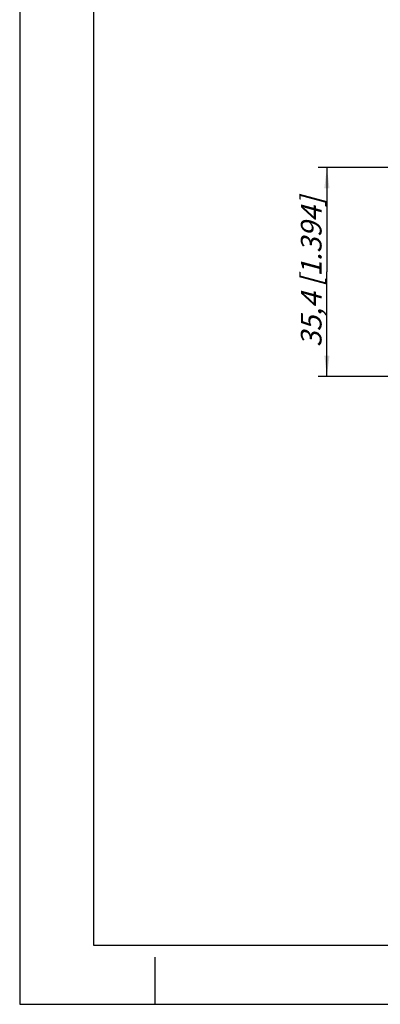
# Model space of a CAD drawing. Units: millimetres. Extents: x 0 to 420, y 0 to 297.
# Drawn here: x 0 to 61, y 0 to 167 of the extents above; entities that cross this region are included whole.
import ezdxf

# ---------------------------------------------------------------- set-up
doc = ezdxf.new("R2010")
doc.units = ezdxf.units.MM
doc.header["$LTSCALE"] = 23.1
doc.layers.get('0').update_dxf_attribs({"linetype": 'CONTINUOUS'})
doc.layers.add('ZEICHNUNGSBEMASSUNGEN', color=7, linetype='CONTINUOUS')
doc.styles.get("Standard").update_dxf_attribs({"font": 'txt', "width": 0.7})
doc.dimstyles.new('DIMSTYLE_4', dxfattribs={"dimtxt": 3.5, "dimasz": 3.5, "dimexe": 1.5, "dimexo": 0, "dimgap": 0.875, "dimtad": 1, "dimdec": 3, "dimdsep": 46, "dimtxsty": 'STANDARD', "dimblk": '_FILLED', "dimblk1": '_FILLED', "dimblk2": '_FILLED', "dimcen": 0.09, "dimclrt": 5, "dimadec": 3, "dimazin": 2, "dimtp": 0.3, "dimtm": 0.3, "dimtfac": 1, "dimtdec": 3, "dimtofl": 0, "dimtmove": 0, "dimatfit": 3, "dimldrblk": '_FILLED', "dimfxl": 1, "dimtolj": 1, "dimarcsym": 0})

# ---------------------------------------------------------------- blocks, each defined once
blk = doc.blocks.new('_FILLED')
at = {"color": 0, "linetype": 'BYBLOCK'}
blk.add_solid([(0, 0), (-1, 0.125), (-1, -0.125)], dxfattribs=at)
blk = doc.blocks.new('*D8')
at = {"layer": 'ZEICHNUNGSBEMASSUNGEN', "color": 2, "linetype": 'CONTINUOUS'}
for p, q in [((68.24, 141.87), (50.61, 141.87)), ((52.11, 141.87), (52.11, 124.17)), ((52.11, 106.47), (52.11, 124.17)), ((67.96, 106.47), (50.61, 106.47))]:
    blk.add_line(p, q, dxfattribs=at)
at = {"layer": 'ZEICHNUNGSBEMASSUNGEN', "color": 2, "linetype": 'CONTINUOUS', "xscale": 3.5, "yscale": 3.5, "zscale": 3.5}
for p, rotation in [((52.11, 141.87), 90), ((52.11, 106.47), 270)]:
    blk.add_blockref('_FILLED', p, dxfattribs=dict(at, rotation=rotation))
at = {"layer": 'ZEICHNUNGSBEMASSUNGEN', "color": 5, "linetype": 'CONTINUOUS', "insert": (47.7, 124.17), "char_height": 3.5, "width": 42.375, "attachment_point": 2, "rotation": 90, "line_spacing_factor": 0.9}
blk.add_mtext('\\Q15.0;35,4{\\ftxt.shx;\\W1.000000;\\H3.500000; }[1.394]', dxfattribs=at)

msp = doc.modelspace()

# ---------------------------------------------------------------- linework, layer by layer
at = {"color": 7, "linetype": 'CONTINUOUS'}
for p, q in [((0, 297), (0, 0)), ((12.5, 287), (12.5, 10)), ((12.5, 10), (410, 10)), ((23, 0), (23, 8)), ((0, 0), (420, 0))]:
    msp.add_line(p, q, dxfattribs=at)

# ---------------------------------------------------------------- dimensions: what is measured, and where the dimension line sits
at = {"layer": 'ZEICHNUNGSBEMASSUNGEN', "color": 2, "linetype": 'CONTINUOUS'}
dim = msp.add_linear_dim(base=(52.1088, 106.472), p1=(68.2441, 141.872), p2=(67.9617, 106.472), angle=270, dimstyle='DIMSTYLE_4', dxfattribs=at)
dim.commit()
dim.dimension.update_dxf_attribs({"geometry": '*D8', "text_midpoint": (52.1088, 124.172), "dimtype": 160})

doc.saveas('drawing.dxf')
